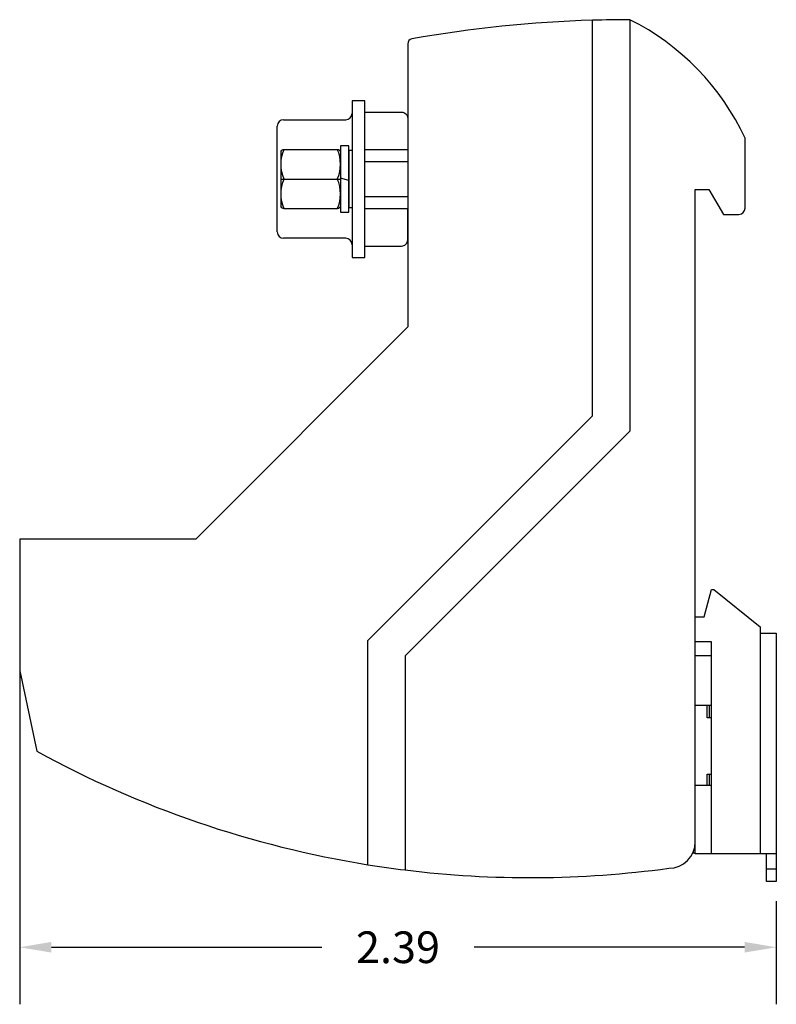
# Model space of a CAD drawing. Extents: x 1.09 to 6.43, y 3.56 to 9.13.
# Drawn here: x 4.04 to 6.43, y 6.02 to 9.13 of the extents above; entities that cross this region are included whole.
import ezdxf

# ---------------------------------------------------------------- set-up
doc = ezdxf.new("R2010")
doc.units = 0
doc.header["$MEASUREMENT"] = 0
doc.layers.get('0').update_dxf_attribs({"linetype": 'CONTINUOUS'})
doc.layers.get('DEFPOINTS').update_dxf_attribs({"linetype": 'CONTINUOUS'})
doc.layers.add('ASSEMBLY', color=2, linetype='CONTINUOUS')
doc.styles.add('ROMANS', font='romans')
doc.dimstyles.get("Standard").update_dxf_attribs({"dimtxt": 0.1, "dimasz": 0.1, "dimexe": 0.18, "dimexo": 0.0625, "dimgap": 0.09, "dimtad": 0, "dimtih": 1, "dimtoh": 1, "dimdec": 3, "dimzin": 0, "dimdsep": 46, "dimtxsty": 'ROMANS', "dimcen": 0.09, "dimadec": 0, "dimazin": 0, "dimtfac": 1, "dimtdec": 3, "dimtofl": 0, "dimtmove": 0, "dimatfit": 3, "dimfxl": 1, "dimtolj": 1, "dimtzin": 0, "dimarcsym": 0})

# ---------------------------------------------------------------- blocks, each defined once
blk = doc.blocks.new('*D1')
at = {"color": 0, "lineweight": -2}
for p, q in [((4.039, 7.4253), (4.039, 6.02)), ((6.4276, 6.3454), (6.4276, 6.02)), ((4.139, 6.2), (4.9933, 6.2)), ((6.3276, 6.2), (5.4733, 6.2))]:
    blk.add_line(p, q, dxfattribs=at)
at = {"color": 0}
for points in [[(4.139, 6.2167), (4.139, 6.1833), (4.039, 6.2)], [(6.3276, 6.2167), (6.3276, 6.1833), (6.4276, 6.2)]]:
    blk.add_solid(points, dxfattribs=at)
at = {"layer": 'DEFPOINTS', "color": 0}
for p in [(4.039, 7.4878), (6.4276, 6.4079), (6.4276, 6.2)]:
    blk.add_point(p, dxfattribs=at)
at = {"color": 0, "insert": (5.2333, 6.2), "char_height": 0.1, "attachment_point": 5, "style": 'ROMANS'}
blk.add_mtext('\\A1;2.39', dxfattribs=at)

msp = doc.modelspace()

# ---------------------------------------------------------------- linework, layer by layer
at = {"layer": 'ASSEMBLY'}
for p, q in [((5.8469, 7.8768), (5.8469, 9.1246)), ((5.965, 9.1264), (5.965, 7.8278)), ((5.2642, 9.0503), (5.2642, 8.1571)), ((4.872, 8.8106), (5.0682, 8.8106)), ((4.852, 8.4566), (4.852, 8.7906)), ((6.3292, 8.5319), (6.3292, 8.7524)), ((5.0882, 8.7136), (5.0882, 8.5336)), ((5.1282, 8.6786), (5.2642, 8.6786)), ((4.8641, 8.6236), (5.0517, 8.6236)), ((5.0782, 8.6186), (5.0517, 8.6263)), ((6.1717, 8.591), (6.215, 8.591)), ((6.1717, 6.5331), (6.1717, 8.591)), ((6.215, 8.591), (6.2605, 8.5122)), ((5.1282, 8.5686), (5.2642, 8.5686)), ((6.2605, 8.5122), (6.3095, 8.5122)), ((5.0682, 8.4366), (4.872, 8.4366)), ((5.2642, 8.1571), (4.5949, 7.4878)), ((5.1382, 7.1681), (5.8469, 7.8768)), ((5.965, 7.8278), (5.2563, 7.1192)), ((4.039, 7.4878), (4.039, 7.0723)), ((4.5949, 7.4878), (4.039, 7.4878)), ((6.1993, 7.2425), (6.2229, 7.3291)), ((6.2229, 7.3291), (6.2307, 7.3291)), ((6.2307, 7.3291), (6.3764, 7.211)), ((6.1717, 7.2425), (6.1993, 7.2425)), ((6.3764, 7.211), (6.3764, 6.4945)), ((6.3764, 7.1914), (6.4276, 7.1914)), ((6.4276, 7.1914), (6.4276, 6.4079)), ((5.1382, 6.4605), (5.1382, 7.1681)), ((6.2229, 7.1638), (6.1717, 7.1638)), ((6.2229, 6.4945), (6.2229, 7.1638)), ((5.2563, 7.1192), (5.2563, 6.4438)), ((6.1717, 7.1205), (6.2229, 7.1205)), ((4.039, 7.0723), (4.093, 6.8185)), ((6.2229, 6.963), (6.1717, 6.963)), ((6.2091, 6.9236), (6.2091, 6.963)), ((6.217, 6.9236), (6.217, 6.963)), ((6.2229, 6.9236), (6.2091, 6.9236)), ((6.2091, 6.711), (6.2091, 6.7465)), ((6.2091, 6.7465), (6.2229, 6.7465)), ((6.217, 6.711), (6.217, 6.7465)), ((6.1717, 6.711), (6.2229, 6.711)), ((6.1717, 6.4945), (6.1717, 6.5331)), ((6.1717, 6.4965), (6.1633, 6.4965)), ((6.1658, 6.4965), (6.1658, 6.5022)), ((6.4276, 6.4945), (6.1717, 6.4945)), ((6.3961, 6.4079), (6.3961, 6.4945)), ((6.3961, 6.4473), (6.4276, 6.4473)), ((6.4276, 6.4079), (6.3961, 6.4079))]:
    msp.add_line(p, q, dxfattribs=at)
for points in [[(5.1282, 8.8706), (5.0882, 8.8706), (5.0882, 8.3766), (5.1282, 8.3766)], [(5.0517, 8.7285), (5.0517, 8.5187), (5.0782, 8.5187), (5.0782, 8.7285)]]:
    msp.add_lwpolyline(points, close=True, dxfattribs=at)
for points in [[(5.1282, 8.8351), (5.2442, 8.8351, -0.414214), (5.2642, 8.8151), (5.2642, 8.7171)], [(4.8741, 8.5299, -0.213389), (4.8741, 8.6236, -0.213389), (4.8741, 8.7173, -0.213389)], [(5.0417, 8.5299, 0.213389), (5.0417, 8.6236, 0.213389), (5.0417, 8.7173, 0.213389)], [(5.1282, 8.4121), (5.2442, 8.4121, 0.414214), (5.2642, 8.4321), (5.2642, 8.5301)]]:
    msp.add_lwpolyline(points, format="xyb", dxfattribs=at)
msp.add_lwpolyline([(4.8641, 8.5399), (4.8641, 8.6236), (4.8641, 8.7073, -0.414214), (4.8741, 8.7173), (5.0417, 8.7173, -0.414214), (5.0517, 8.7073), (5.0517, 8.5399, -0.414214), (5.0417, 8.5299), (4.8741, 8.5299, -0.414214)], format="xyb", close=True, dxfattribs=at)
for points in [[(5.0882, 8.7136), (5.0782, 8.7136), (5.0782, 8.5336), (5.0882, 8.5336)], [(5.1282, 8.7171), (5.2642, 8.7171)], [(5.2642, 8.5301), (5.1282, 8.5301)]]:
    msp.add_lwpolyline(points, dxfattribs=at)
for centre, radius, start, end in [((5.965, 5.1894), 3.937, 91.7191, 100.0611), ((5.965, 5.1894), 3.937, 90, 91.7191), ((5.6148, 8.4211), 0.7874, 24.8771, 63.5951), ((5.28, 9.0503), 0.0157, 100.0611, 180), ((5.0682, 8.8306), 0.02, 270, 360), ((4.872, 8.7906), 0.02, 90, 180), ((6.3095, 8.5319), 0.0197, 270, 0), ((4.872, 8.4566), 0.02, 180, 270), ((5.0682, 8.4166), 0.02, 0, 90), ((5.6512, 9.6632), 3.2435, 241.2873, 260.9006), ((6.0878, 6.5331), 0.0839, 270, 0), ((5.6512, 9.6632), 3.2435, 260.9006, 263.0079), ((5.6512, 9.6632), 3.2435, 263.0079, 277.7371)]:
    msp.add_arc(centre, radius, start, end, dxfattribs=at)

# ---------------------------------------------------------------- dimensions: what is measured, and where the dimension line sits
dim = msp.add_linear_dim(base=(6.4276, 6.2), p1=(4.039, 7.4878), p2=(6.4276, 6.4079), dimstyle='STANDARD', override={"dimdec": 2})
dim.commit()
dim.dimension.update_dxf_attribs({"geometry": '*D1', "text_midpoint": (5.2333, 6.2)})

doc.saveas('drawing.dxf')
